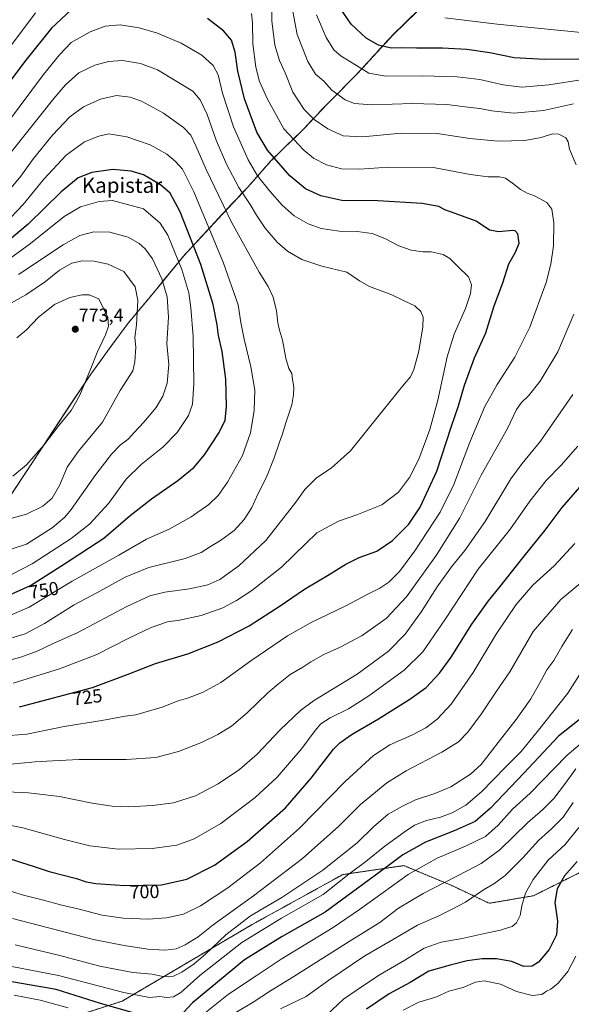
# Model space of a CAD drawing. Units: metres. Extents: x 596889 to 600322, y 4752249 to 4754612.
# Drawn here: x 599200 to 599492, y 4753821 to 4754343 of the extents above; entities that cross this region are included whole.
import ezdxf
from ezdxf.enums import TextEntityAlignment as Align

# ---------------------------------------------------------------- set-up
doc = ezdxf.new("R2010")
doc.units = ezdxf.units.M
doc.header["$MEASUREMENT"] = 0
doc.linetypes.add('TRAZOS', pattern=[0.75, 0.5, -0.25])
for name, color, linetype, lineweight in [('Arbolado forestal', 92, 'TRAZOS', 0), ('Arbolado forestal CxS', 92, 'Continuous', 0), ('Carátula', 7, 'Continuous', 5), ('Comarca', 2, 'Continuous', 13), ('Comarca CxS', 133, 'Continuous', 0), ('Curva de nivel maestra', 36, 'Continuous', 30), ('Curva de nivel normal', 36, 'Continuous', 0), ('Entidad de ámbito territorial', 19, 'Continuous', 0), ('Entidad de ámbito territorial CxS', 92, 'Continuous', 0), ('Municipio', 9, 'Continuous', 13), ('Municipio CxS', 142, 'Continuous', 0), ('Punto de cota en terreno', 7, 'Continuous', 0), ('Rótulo de curva de nivel directora', 19, 'Continuous', 0), ('Rótulo de punto de cota en terreno', 19, 'Continuous', 0), ('Texto cartográfico', 19, 'Continuous', 0)]:
    doc.layers.add(name, color=color, linetype=linetype, lineweight=lineweight)
doc.styles.add('Arial', font='txt', dxfattribs={"height": 0.2})

# ---------------------------------------------------------------- blocks, each defined once
blk = doc.blocks.new('*U150')
at = {"layer": 'Arbolado forestal CxS', "color": 92, "linetype": 'Continuous', "lineweight": 0}
blk.add_polyline3d([(599409.8, 4754347.05, 694.17), (599397.4, 4754335.05, 697.83), (599378.65, 4754314.56, 705.55), (599362.63, 4754298.44, 711.77), (599349.62, 4754284.65, 717.74), (599332.84, 4754268.38, 725.45), (599320.59, 4754254.48, 732.86), (599307.08, 4754240.17, 740.65), (599286.45, 4754217.88, 753.04), (599271.48, 4754199.48, 761.91), (599257, 4754182.24, 766.52), (599248.41, 4754170.54, 768.73), (599237.2, 4754155.13, 769.64), (599223.41, 4754134.59, 770.19), (599206.14, 4754108.15, 769.72), (599188.6, 4754081.96, 765.78)], dxfattribs=at)
blk = doc.blocks.new('*U151')
at = {"layer": 'Arbolado forestal CxS', "color": 92, "linetype": 'Continuous', "lineweight": 0}
for points in [[(599500.36, 4753893.1, 646.66), (599471.88, 4753878.88, 653.05), (599448.41, 4753874.86, 657.68), (599428.65, 4753884.23, 663.66), (599403.16, 4753894.82, 671.71), (599370.81, 4753890.09, 680.73), (599322.73, 4753863.62, 682.4), (599253.8, 4753823, 677.09), (599205.01, 4753807.33, 659.51)], [(599188.6, 4754081.96, 765.78), (599206.14, 4754108.15, 769.72), (599223.41, 4754134.59, 770.19), (599237.2, 4754155.13, 769.64), (599248.41, 4754170.54, 768.73), (599257, 4754182.24, 766.52), (599271.48, 4754199.48, 761.91), (599286.45, 4754217.88, 753.04), (599307.08, 4754240.17, 740.65), (599320.59, 4754254.48, 732.86), (599332.84, 4754268.38, 725.45), (599349.62, 4754284.65, 717.74), (599362.63, 4754298.44, 711.77), (599378.65, 4754314.56, 705.55), (599397.4, 4754335.05, 697.83), (599409.8, 4754347.05, 694.17)]]:
    blk.add_polyline3d(points, dxfattribs=at)
blk = doc.blocks.new('*U224')
at = {"layer": 'Curva de nivel normal', "color": 36, "linetype": 'Continuous', "lineweight": 0}
blk.add_polyline3d([(599494.4, 4753846.83, 645), (599490.08, 4753838.69, 645), (599484.99, 4753832.53, 645), (599481.07, 4753829.45, 645), (599478.74, 4753828.24, 645), (599476.25, 4753826.52, 645), (599471.12, 4753826.01, 645), (599462.92, 4753828.16, 645), (599454.38, 4753831.96, 645), (599445.8, 4753833.84, 645), (599441.07, 4753832.99, 645), (599434.58, 4753830.25, 645), (599427.07, 4753828.34, 645), (599420.07, 4753825.15, 645), (599411.07, 4753822.44, 645), (599402.74, 4753818.32, 645)], dxfattribs=at)
blk = doc.blocks.new('5PATER')
at = {"layer": 'Carátula', "linetype": 'Continuous', "lineweight": 5}
h = blk.add_hatch(color=250, dxfattribs=at)
edge = h.paths.add_edge_path()
edge.add_ellipse((0, 0.01), major_axis=(-1.33, -1.34), ratio=0.999422, start_angle=0, end_angle=360)

msp = doc.modelspace()

# ---------------------------------------------------------------- linework, layer by layer
at = {"layer": 'Arbolado forestal', "color": 92, "linetype": 'TRAZOS', "lineweight": 0}
for points in [[(599409.8, 4754347.05, 694.17), (599397.4, 4754335.05, 697.83), (599378.65, 4754314.56, 705.55), (599362.63, 4754298.44, 711.77), (599349.62, 4754284.65, 717.74), (599332.84, 4754268.38, 725.45), (599320.59, 4754254.48, 732.86), (599307.08, 4754240.17, 740.65), (599286.45, 4754217.88, 753.04), (599271.48, 4754199.48, 761.91), (599257, 4754182.24, 766.52), (599248.41, 4754170.54, 768.73), (599237.2, 4754155.13, 769.64), (599223.41, 4754134.59, 770.19), (599206.13, 4754108.15, 769.72), (599188.6, 4754081.96, 765.78)], [(599814.28, 4754303, 634.7), (599811.81, 4754298.97, 634.86), (599804.2, 4754286.56, 635), (599771.34, 4754264.03, 638.71), (599708.37, 4754190.41, 646.48), (599697.21, 4754154.72, 643.87), (599676.23, 4754131.32, 646.05), (599671.38, 4754125.9, 647.13), (599655.02, 4754105.42, 646.83), (599644.4, 4754081.18, 641.85), (599619.54, 4754007.88, 637.07), (599545.81, 4753930.99, 641.91), (599500.36, 4753893.1, 646.66), (599471.88, 4753878.88, 653.05), (599448.41, 4753874.86, 657.68), (599428.65, 4753884.23, 663.66), (599403.16, 4753894.82, 671.71), (599370.8, 4753890.09, 680.73), (599322.73, 4753863.62, 682.4), (599253.8, 4753823, 677.09), (599205.01, 4753807.33, 659.51)]]:
    msp.add_polyline3d(points, dxfattribs=at)
at = {"layer": 'Arbolado forestal CxS', "color": 92, "linetype": 'Continuous', "lineweight": 0}
msp.add_polyline3d([(599205.01, 4753807.33, 659.51), (599253.8, 4753823, 677.09), (599322.73, 4753863.62, 682.4), (599370.81, 4753890.09, 680.73), (599403.16, 4753894.82, 671.71), (599428.65, 4753884.23, 663.66), (599448.41, 4753874.86, 657.68), (599471.88, 4753878.88, 653.05), (599500.36, 4753893.1, 646.66)], dxfattribs=at)
at = {"layer": 'Comarca', "color": 2, "linetype": 'Continuous', "lineweight": 13}
msp.add_polyline3d([(599409.82, 4754347.08, 694.17), (599397.42, 4754335.07, 697.82), (599378.67, 4754314.59, 705.54), (599362.65, 4754298.47, 711.76), (599349.64, 4754284.67, 717.72), (599332.86, 4754268.41, 725.44), (599320.61, 4754254.5, 732.85), (599307.11, 4754240.2, 740.64), (599286.47, 4754217.91, 753.02), (599275.46, 4754204.38, 759.77), (599271.5, 4754199.51, 761.9), (599257.02, 4754182.27, 766.51), (599248.43, 4754170.57, 768.73), (599237.22, 4754155.16, 769.63), (599235.29, 4754152.28, 769.84), (599223.42, 4754134.62, 770.19), (599206.16, 4754108.18, 769.72), (599188.63, 4754081.99, 765.78), (599174.54, 4754064.25, 760.2), (599174.35, 4754063.98, 760.11), (599162.85, 4754047.43, 753.24)], dxfattribs=at)
msp.add_polyline3d([(599409.82, 4754347.08, 694.17), (599397.42, 4754335.07, 697.82), (599378.67, 4754314.59, 705.54), (599362.65, 4754298.47, 711.76), (599349.64, 4754284.67, 717.72), (599332.86, 4754268.41, 725.44), (599320.61, 4754254.5, 732.85), (599307.11, 4754240.2, 740.64), (599286.47, 4754217.91, 753.02), (599275.46, 4754204.38, 759.77), (599271.5, 4754199.51, 761.9), (599257.02, 4754182.27, 766.51), (599248.43, 4754170.57, 768.73), (599237.22, 4754155.16, 769.63), (599235.29, 4754152.28, 769.84), (599223.42, 4754134.62, 770.19), (599206.16, 4754108.18, 769.72), (599188.63, 4754081.99, 765.78), (599174.54, 4754064.25, 760.2), (599174.35, 4754063.98, 760.11), (599162.85, 4754047.43, 753.24)], dxfattribs=at)
at = {"layer": 'Comarca CxS', "color": 133, "linetype": 'Continuous', "lineweight": 0}
for points in [[(599188.63, 4754081.99, 765.78), (599206.16, 4754108.18, 769.72), (599223.42, 4754134.62, 770.19), (599235.29, 4754152.28, 769.84), (599237.22, 4754155.16, 769.63), (599248.43, 4754170.57, 768.73), (599257.02, 4754182.27, 766.51), (599271.5, 4754199.51, 761.9), (599275.46, 4754204.38, 759.77), (599286.47, 4754217.91, 753.02), (599307.11, 4754240.2, 740.64), (599320.61, 4754254.5, 732.85), (599332.86, 4754268.41, 725.44), (599349.64, 4754284.67, 717.72), (599362.65, 4754298.47, 711.76), (599378.67, 4754314.59, 705.54), (599397.42, 4754335.07, 697.82), (599409.82, 4754347.08, 694.17)], [(599409.82, 4754347.08, 694.17), (599397.42, 4754335.07, 697.82), (599378.67, 4754314.59, 705.54), (599362.65, 4754298.47, 711.76), (599349.64, 4754284.67, 717.72), (599332.86, 4754268.41, 725.44), (599320.61, 4754254.5, 732.85), (599307.11, 4754240.2, 740.64), (599286.47, 4754217.91, 753.02), (599275.46, 4754204.38, 759.77), (599271.5, 4754199.51, 761.9), (599257.02, 4754182.27, 766.51), (599248.43, 4754170.57, 768.73), (599237.22, 4754155.16, 769.63), (599235.29, 4754152.28, 769.84), (599223.42, 4754134.62, 770.19), (599206.16, 4754108.18, 769.72), (599188.63, 4754081.99, 765.78)], [(599188.63, 4754081.99, 765.78), (599206.16, 4754108.18, 769.72), (599223.42, 4754134.62, 770.19), (599235.29, 4754152.28, 769.84), (599237.22, 4754155.16, 769.63), (599248.43, 4754170.57, 768.73), (599257.02, 4754182.26, 766.51), (599271.5, 4754199.51, 761.9), (599275.46, 4754204.38, 759.77), (599286.47, 4754217.91, 753.02), (599307.11, 4754240.2, 740.64), (599320.61, 4754254.5, 732.85), (599332.86, 4754268.41, 725.44), (599349.64, 4754284.67, 717.72), (599362.65, 4754298.47, 711.76), (599378.67, 4754314.59, 705.54), (599397.42, 4754335.07, 697.82), (599409.82, 4754347.08, 694.17)], [(599409.82, 4754347.08, 694.17), (599397.42, 4754335.07, 697.82), (599378.67, 4754314.59, 705.54), (599362.65, 4754298.47, 711.76), (599349.64, 4754284.67, 717.72), (599332.86, 4754268.41, 725.44), (599320.61, 4754254.5, 732.85), (599307.11, 4754240.2, 740.64), (599286.47, 4754217.91, 753.02), (599275.46, 4754204.38, 759.77), (599271.5, 4754199.51, 761.9), (599257.02, 4754182.26, 766.51), (599248.43, 4754170.57, 768.73), (599237.22, 4754155.16, 769.63), (599235.29, 4754152.28, 769.84), (599223.42, 4754134.62, 770.19), (599206.16, 4754108.18, 769.72), (599188.63, 4754081.99, 765.78)]]:
    msp.add_polyline3d(points, dxfattribs=at)
at = {"layer": 'Curva de nivel maestra', "color": 36, "linetype": 'Continuous', "lineweight": 30}
for points in [[(599514.07, 4754322.17, 700), (599477.74, 4754321.91, 700), (599461.64, 4754322.8, 700), (599448.66, 4754325.5, 700), (599436.57, 4754327.21, 700), (599423.7, 4754327.88, 700), (599409.84, 4754327.87, 700), (599402.51, 4754328.07, 700), (599396.5, 4754327.96, 700), (599389.71, 4754329.42, 700), (599383.21, 4754333.21, 700), (599375.15, 4754340.68, 700), (599369.38, 4754349.08, 700)], [(599226.74, 4754348.22, 725), (599216.38, 4754338.58, 725), (599202.72, 4754321.63, 725), (599182.28, 4754294.44, 725)], [(599199.43, 4753979, 725), (599238.16, 4753989.17, 725), (599257.07, 4753996.26, 725), (599271.46, 4754001.82, 725), (599288.61, 4754006.99, 725), (599304.79, 4754013.36, 725), (599321.07, 4754021.91, 725), (599337.58, 4754032.37, 725), (599350.43, 4754041.36, 725), (599363.58, 4754049.04, 725), (599372.41, 4754054.58, 725), (599379.49, 4754057.97, 725), (599388.74, 4754061.34, 725), (599397.16, 4754067.1, 725), (599405.74, 4754075.72, 725), (599411.76, 4754084.72, 725), (599420.56, 4754103.76, 725), (599428.29, 4754127.02, 725), (599432.14, 4754138.45, 725), (599435.29, 4754149.41, 725), (599440.64, 4754163.79, 725), (599446.53, 4754177.03, 725), (599451.02, 4754191.38, 725), (599455.66, 4754203.66, 725), (599458.82, 4754213.61, 725), (599462.36, 4754219.79, 725), (599464.23, 4754224.56, 725), (599463.59, 4754229.62, 725), (599462.21, 4754231.15, 725), (599460.75, 4754231.29, 725), (599453.51, 4754230.55, 725), (599448.47, 4754231.5, 725), (599441.57, 4754236.32, 725), (599430.42, 4754240.32, 725), (599424.9, 4754242.32, 725), (599421.74, 4754243.94, 725), (599412.82, 4754245.53, 725), (599389.39, 4754246.93, 725), (599370.28, 4754247.16, 725), (599359.08, 4754249.62, 725), (599350.99, 4754253.38, 725), (599342.73, 4754260.2, 725), (599330.89, 4754273.91, 725), (599325.19, 4754283.41, 725), (599318.63, 4754301.11, 725), (599315.07, 4754315.77, 725), (599313.76, 4754325.77, 725), (599311.79, 4754332.1, 725), (599307.59, 4754337.02, 725), (599299.06, 4754343.56, 725)], [(599192.98, 4754037.79, 750), (599205.31, 4754043.19, 750), (599223.32, 4754054.68, 750), (599244.05, 4754068.24, 750), (599258.16, 4754080.29, 750), (599269.39, 4754089.1, 750), (599283.32, 4754098.86, 750), (599292.01, 4754105.88, 750), (599297.48, 4754112.4, 750), (599305.31, 4754124.36, 750), (599308.4, 4754130.75, 750), (599309.22, 4754138.11, 750), (599308.75, 4754152.46, 750), (599306.82, 4754167.14, 750), (599304.86, 4754175.62, 750), (599304.11, 4754181.39, 750), (599302.02, 4754192.11, 750), (599295.52, 4754213.22, 750), (599284.56, 4754241.26, 750), (599279.2, 4754251.03, 750), (599274.16, 4754255.5, 750), (599265.12, 4754260.82, 750), (599258.6, 4754262.79, 750), (599248.82, 4754263.63, 750), (599237.69, 4754262.02, 750), (599230.59, 4754259.13, 750), (599221.49, 4754251.72, 750), (599203.93, 4754234.68, 750), (599188.47, 4754221.71, 750)], [(599191.21, 4753899.52, 700), (599200.54, 4753896.41, 700), (599206.74, 4753894.52, 700), (599215.07, 4753891.74, 700), (599229.7, 4753888.08, 700), (599234.74, 4753886.29, 700), (599239.89, 4753885.26, 700), (599255.3, 4753884.32, 700), (599274.75, 4753884.71, 700), (599288.03, 4753887.7, 700), (599302.81, 4753895.09, 700), (599320.03, 4753907.65, 700), (599340.43, 4753925.41, 700), (599354.09, 4753941.14, 700), (599365.92, 4753956.54, 700), (599369.2, 4753959.88, 700), (599375.74, 4753964.5, 700), (599389.74, 4753972.58, 700), (599406.36, 4753982.99, 700), (599414.9, 4753989.27, 700), (599421.99, 4753996.75, 700), (599428.15, 4754005.27, 700), (599439.27, 4754022.77, 700), (599447.95, 4754035.11, 700), (599454.29, 4754042.77, 700), (599466.18, 4754057.87, 700), (599478.02, 4754072.53, 700), (599487.07, 4754084.54, 700), (599497.74, 4754096.78, 700)], [(599496.07, 4753972.02, 675), (599485.07, 4753963.46, 675), (599466.71, 4753943.71, 675), (599449.15, 4753925.26, 675), (599440.87, 4753918.24, 675), (599429.79, 4753913.17, 675), (599414.62, 4753907.3, 675), (599402.54, 4753900.6, 675), (599393.49, 4753893.71, 675), (599361.39, 4753870.11, 675), (599338.69, 4753857.19, 675), (599318.74, 4753844.98, 675), (599291.14, 4753822.15, 675), (599286.31, 4753817.08, 675)], [(599495.09, 4753897, 650), (599488.35, 4753889.44, 650), (599484.38, 4753882.6, 650), (599483.24, 4753875.33, 650), (599484.66, 4753865.41, 650), (599484.05, 4753858.11, 650), (599480.17, 4753850.44, 650), (599474.52, 4753843.6, 650), (599471.25, 4753841.46, 650), (599466.69, 4753841.4, 650), (599460.31, 4753844.02, 650), (599452.22, 4753845.45, 650), (599444.61, 4753845.47, 650), (599436.67, 4753844.42, 650), (599427.64, 4753842.06, 650), (599416.42, 4753838.82, 650), (599406.48, 4753832.96, 650), (599395.44, 4753826.84, 650), (599383.31, 4753818.81, 650)], [(599262.81, 4753816, 675), (599242.43, 4753821.68, 675), (599218.76, 4753829.14, 675), (599195.33, 4753833.3, 675)]]:
    msp.add_polyline3d(points, dxfattribs=at)
at = {"layer": 'Curva de nivel normal', "color": 36, "linetype": 'Continuous', "lineweight": 0}
for points in [[(599494.46, 4754266.11, 715), (599490.92, 4754274.34, 715), (599490.26, 4754278.32, 715), (599489.03, 4754280.47, 715), (599485.35, 4754282.3, 715), (599481.97, 4754282.44, 715), (599475.88, 4754280.57, 715), (599467.28, 4754278.99, 715), (599453.07, 4754278.68, 715), (599438.07, 4754279.99, 715), (599420.74, 4754282.7, 715), (599401.7, 4754282.94, 715), (599381.3, 4754280.85, 715), (599371, 4754281.42, 715), (599362.87, 4754285.09, 715), (599355.61, 4754290.16, 715), (599350.29, 4754295.43, 715), (599344.35, 4754304.66, 715), (599340.25, 4754314.77, 715), (599337.29, 4754321.32, 715), (599334.74, 4754329.42, 715), (599333.21, 4754342.41, 715), (599333.08, 4754354.46, 715)], [(599207.91, 4754346.69, 720), (599187.82, 4754319.97, 720), (599172.29, 4754297.99, 720), (599164.07, 4754287.71, 720), (599155.4, 4754279.19, 720), (599147.91, 4754273.7, 720), (599139.37, 4754267.18, 720), (599130.32, 4754262.63, 720), (599104.74, 4754255.44, 720)], [(599189.75, 4753963.34, 720), (599203.22, 4753964.48, 720), (599223.01, 4753968.5, 720), (599243.14, 4753971.78, 720), (599255.41, 4753973.96, 720), (599261.07, 4753974.74, 720), (599275.07, 4753978.69, 720), (599283.49, 4753982.06, 720), (599288.39, 4753983.5, 720), (599296.41, 4753986.52, 720), (599306.05, 4753991.82, 720), (599321.98, 4754003.29, 720), (599341.46, 4754016.48, 720), (599353.94, 4754023.58, 720), (599372.48, 4754032.43, 720), (599384.07, 4754038.6, 720), (599390.43, 4754041.81, 720), (599395.15, 4754044.98, 720), (599400.81, 4754050.68, 720), (599408.94, 4754061.52, 720), (599422.46, 4754082.1, 720), (599429.67, 4754096.81, 720), (599438.12, 4754119.24, 720), (599446.13, 4754138.06, 720), (599452.59, 4754149.78, 720), (599461.94, 4754164.24, 720), (599469.98, 4754180.11, 720), (599478.64, 4754203.67, 720), (599481.05, 4754213.4, 720), (599482.48, 4754223.12, 720), (599482.62, 4754235.3, 720), (599481.56, 4754242.59, 720), (599478.89, 4754246.13, 720), (599472.46, 4754249.74, 720), (599468.59, 4754251.16, 720), (599464.95, 4754253.09, 720), (599460.79, 4754256.4, 720), (599457.07, 4754258.95, 720), (599453.93, 4754259.78, 720), (599447.81, 4754259.76, 720), (599438.33, 4754261.03, 720), (599418.89, 4754264.68, 720), (599394.95, 4754264.85, 720), (599379.61, 4754263.72, 720), (599370.12, 4754263.98, 720), (599362.17, 4754266.06, 720), (599355.17, 4754269.63, 720), (599350.06, 4754273.94, 720), (599339.53, 4754285.23, 720), (599330.83, 4754300.9, 720), (599326.71, 4754310.25, 720), (599324.76, 4754317.84, 720), (599323.12, 4754330.15, 720), (599322.86, 4754341.28, 720), (599322.32, 4754346.24, 720)], [(599493.04, 4754298.38, 710), (599477.22, 4754294.88, 710), (599461.41, 4754293.46, 710), (599449.74, 4754294.67, 710), (599443.34, 4754295.96, 710), (599438.47, 4754296.47, 710), (599426.02, 4754298.05, 710), (599407.78, 4754298.65, 710), (599386.17, 4754297.88, 710), (599377.07, 4754298.5, 710), (599371.97, 4754300.58, 710), (599365.04, 4754305.64, 710), (599360.68, 4754310.38, 710), (599356.38, 4754314.08, 710), (599352.26, 4754320.8, 710), (599346.63, 4754335.14, 710), (599344.24, 4754347.28, 710)], [(599498.27, 4754311.32, 705), (599480.04, 4754308.52, 705), (599465.74, 4754307.32, 705), (599455.74, 4754308.43, 705), (599443.46, 4754311.28, 705), (599431.48, 4754312.73, 705), (599413.16, 4754313.22, 705), (599393.56, 4754313.03, 705), (599384.65, 4754314.7, 705), (599378.07, 4754318.74, 705), (599369.97, 4754323.72, 705), (599366.1, 4754327.03, 705), (599362.03, 4754333.53, 705), (599356.86, 4754345.5, 705)], [(599504.31, 4754335.45, 695), (599481.03, 4754337.77, 695), (599452.68, 4754340.65, 695), (599424.89, 4754343.97, 695)], [(599196.04, 4753991.43, 730), (599220.66, 4753999.01, 730), (599240.38, 4754006.59, 730), (599257.32, 4754015.35, 730), (599269.29, 4754020.99, 730), (599277.9, 4754023.94, 730), (599284.15, 4754024.9, 730), (599295.76, 4754027.36, 730), (599307.28, 4754031.44, 730), (599314.45, 4754035.24, 730), (599322.57, 4754040.59, 730), (599338.25, 4754052.9, 730), (599351.16, 4754065.51, 730), (599357.11, 4754071.21, 730), (599368.53, 4754077.35, 730), (599378.26, 4754080.63, 730), (599391.4, 4754085.92, 730), (599400.32, 4754092.66, 730), (599406.22, 4754100.42, 730), (599411.14, 4754110.15, 730), (599416.85, 4754125.87, 730), (599421.1, 4754141.47, 730), (599426.05, 4754164.42, 730), (599429.83, 4754176.41, 730), (599435.76, 4754189.98, 730), (599438.47, 4754197.99, 730), (599438.98, 4754202.44, 730), (599437.48, 4754206.77, 730), (599431.68, 4754212.21, 730), (599427.56, 4754216.55, 730), (599423.94, 4754218.64, 730), (599417.64, 4754220.01, 730), (599413.25, 4754220, 730), (599406.95, 4754220.86, 730), (599400.41, 4754223.12, 730), (599393.07, 4754226.98, 730), (599386.41, 4754229.65, 730), (599378.45, 4754230.79, 730), (599368.9, 4754231.03, 730), (599359.33, 4754232.35, 730), (599352.38, 4754234.77, 730), (599345.06, 4754239.05, 730), (599338.57, 4754244.68, 730), (599332.03, 4754252.06, 730), (599325.62, 4754260.2, 730), (599320.54, 4754268.77, 730), (599312.91, 4754286.16, 730), (599306.99, 4754304.03, 730), (599304.64, 4754313.69, 730), (599302.11, 4754318.76, 730), (599296.03, 4754324.18, 730), (599285.07, 4754330.55, 730), (599272.57, 4754335.82, 730), (599262.89, 4754338.59, 730), (599252.74, 4754340.2, 730), (599244.74, 4754339.57, 730), (599236.87, 4754336.5, 730), (599226.85, 4754330.94, 730), (599220.56, 4754324.44, 730)], [(599220.56, 4754324.44, 730), (599212.12, 4754313.86, 730), (599193.5, 4754289.09, 730)], [(599188.74, 4754002.24, 735), (599200.07, 4754005.18, 735), (599208.74, 4754008.45, 735), (599216.96, 4754012.29, 735), (599230.27, 4754018.34, 735), (599256.29, 4754032.06, 735), (599268.41, 4754037.8, 735), (599276.41, 4754039.76, 735), (599289.6, 4754041.44, 735), (599299.17, 4754043.56, 735), (599305.6, 4754046.46, 735), (599315.69, 4754053.6, 735), (599329.97, 4754067.1, 735), (599345.88, 4754087.44, 735), (599350.7, 4754094.11, 735), (599356.89, 4754100.22, 735), (599364.7, 4754105.34, 735), (599374.91, 4754114.64, 735), (599392.1, 4754136.11, 735), (599403.25, 4754149.9, 735), (599406.65, 4754153.74, 735), (599408.47, 4754157.62, 735), (599411.15, 4754167.44, 735), (599413.18, 4754180.26, 735), (599413.43, 4754185.39, 735), (599412.18, 4754188.42, 735), (599409, 4754191.35, 735), (599403.24, 4754194.06, 735), (599396.74, 4754197.29, 735), (599384.97, 4754201.55, 735), (599379.67, 4754204.55, 735), (599372.96, 4754209.25, 735), (599359.69, 4754212.48, 735), (599349.09, 4754215.9, 735), (599341.48, 4754220.37, 735), (599336.02, 4754225.05, 735), (599329.67, 4754232.59, 735), (599325.1, 4754239.39, 735), (599321.73, 4754245.16, 735), (599315.75, 4754254.16, 735), (599309.21, 4754266.41, 735), (599303.74, 4754279.1, 735), (599298.86, 4754292.72, 735), (599295.18, 4754300.55, 735), (599291.22, 4754305.09, 735), (599272.65, 4754316.35, 735), (599263.56, 4754319.82, 735), (599253.93, 4754321.41, 735), (599246.54, 4754320.9, 735), (599239.28, 4754318.89, 735), (599230.85, 4754314.75, 735), (599223.81, 4754308.54, 735), (599217.54, 4754301.23, 735), (599189.4, 4754265.77, 735)], [(599192.44, 4754014.63, 740), (599202.42, 4754017.64, 740), (599212.66, 4754023.13, 740), (599228.43, 4754032.95, 740), (599240.4, 4754039.36, 740), (599255.4, 4754047.72, 740), (599267.88, 4754052.84, 740), (599287.26, 4754057.5, 740), (599295.78, 4754060.64, 740), (599300.69, 4754063.85, 740), (599306, 4754067.04, 740), (599313.18, 4754072.36, 740), (599318.58, 4754078.12, 740), (599322.51, 4754084.47, 740), (599325.78, 4754091.53, 740), (599330.28, 4754100.64, 740), (599334.48, 4754110.83, 740), (599337.25, 4754119.2, 740), (599338.73, 4754123.11, 740), (599340.51, 4754129.42, 740), (599343.8, 4754138.97, 740), (599344.57, 4754144.19, 740), (599344.85, 4754148.38, 740), (599344.08, 4754152.33, 740), (599343.7, 4754155.56, 740), (599342.23, 4754158.26, 740), (599340.62, 4754163.65, 740), (599338.84, 4754173.2, 740), (599337.15, 4754178.52, 740), (599336.32, 4754182.46, 740), (599335.72, 4754188.69, 740), (599333.82, 4754195.92, 740), (599331.14, 4754201.68, 740), (599326.45, 4754209.25, 740), (599311.85, 4754235.73, 740), (599298.38, 4754263.63, 740), (599292.93, 4754276.23, 740), (599290.21, 4754281.77, 740), (599286.28, 4754285.95, 740), (599275.68, 4754293.38, 740), (599264.05, 4754299.75, 740), (599258.02, 4754301.97, 740), (599250.91, 4754302.9, 740), (599242.41, 4754300.9, 740), (599233.41, 4754296.85, 740), (599226.16, 4754291.57, 740), (599216.95, 4754281.79, 740), (599206.87, 4754269.44, 740), (599200.04, 4754260.11, 740), (599192.42, 4754250.77, 740)], [(599193.04, 4754026.74, 745), (599204.49, 4754031.75, 745), (599227.26, 4754045.55, 745), (599252.07, 4754059.3, 745), (599266.74, 4754067.78, 745), (599278.74, 4754073.11, 745), (599290.41, 4754079.53, 745), (599299.74, 4754086.22, 745), (599304.74, 4754090.9, 745), (599309.74, 4754097.91, 745), (599317.63, 4754112.16, 745), (599321.86, 4754124.15, 745), (599323.84, 4754136, 745), (599324.11, 4754146.72, 745), (599322.01, 4754159.08, 745), (599318.43, 4754173.8, 745), (599316.82, 4754182.55, 745), (599315.26, 4754191.96, 745), (599307.3, 4754214.51, 745), (599291.78, 4754251.85, 745), (599285.85, 4754263.73, 745), (599282.16, 4754267.86, 745), (599277.45, 4754271.77, 745), (599268.65, 4754276.69, 745), (599256.25, 4754280.89, 745), (599246.74, 4754282.44, 745), (599241.47, 4754281.25, 745), (599233.89, 4754278.19, 745), (599224.1, 4754271.17, 745), (599212.39, 4754258.46, 745), (599201.42, 4754245.11, 745), (599191.56, 4754234.77, 745)], [(599195.54, 4754049.2, 755), (599206.11, 4754054.66, 755), (599226.76, 4754068.06, 755), (599236.51, 4754075.72, 755), (599246.52, 4754086.68, 755), (599256.02, 4754099.54, 755), (599263.87, 4754107.37, 755), (599275.36, 4754116.5, 755), (599282.94, 4754124.24, 755), (599288.96, 4754133.35, 755), (599291.12, 4754139.29, 755), (599291.85, 4754150.04, 755), (599291.51, 4754175.18, 755), (599290.17, 4754190.36, 755), (599289.22, 4754198.29, 755), (599285.44, 4754210.6, 755), (599278.04, 4754228.84, 755), (599273.93, 4754235.22, 755), (599265.13, 4754242.83, 755), (599248.76, 4754247.24, 755), (599241.6, 4754246.58, 755), (599231.76, 4754243.81, 755), (599223.06, 4754238.68, 755), (599205.18, 4754224.44, 755), (599177.5, 4754204.21, 755)], [(599194.98, 4754062.42, 760), (599203.05, 4754065.16, 760), (599216.8, 4754073.76, 760), (599223.42, 4754079.38, 760), (599226.78, 4754083.48, 760), (599239.92, 4754101.98, 760), (599248.19, 4754112.86, 760), (599252.82, 4754117.6, 760), (599256.96, 4754120.68, 760), (599260.33, 4754124.51, 760), (599265.28, 4754129.68, 760), (599271.87, 4754137.55, 760), (599275.45, 4754143.46, 760), (599277.73, 4754150.34, 760), (599278.63, 4754160.3, 760), (599277.54, 4754171.44, 760), (599278.46, 4754185.44, 760), (599277.75, 4754196.21, 760), (599274.84, 4754205.65, 760), (599269.85, 4754216.22, 760), (599266, 4754221.51, 760), (599262.77, 4754224.47, 760), (599256.93, 4754227.69, 760), (599247.27, 4754230.49, 760), (599238.78, 4754230.51, 760), (599231.47, 4754228.68, 760), (599222.51, 4754223.73, 760), (599198.92, 4754207.92, 760)], [(599194.73, 4754078.8, 765), (599203.08, 4754081.09, 765), (599211.74, 4754085.28, 765), (599216.74, 4754089.5, 765), (599220.74, 4754096.64, 765), (599224.74, 4754105.95, 765), (599230.74, 4754114.37, 765), (599243.41, 4754129.8, 765), (599252.76, 4754146.48, 765), (599259.44, 4754156.98, 765), (599260.63, 4754161.77, 765), (599260.99, 4754169.44, 765), (599260.5, 4754174.58, 765), (599261.5, 4754181.32, 765), (599262.19, 4754194.23, 765), (599260.76, 4754201.46, 765), (599254.74, 4754209.53, 765), (599246.41, 4754213.48, 765), (599239.07, 4754214.97, 765), (599232.85, 4754215.27, 765), (599227.19, 4754213.97, 765), (599220.68, 4754210.2, 765), (599213.24, 4754204.3, 765), (599202.7, 4754197.23, 765), (599188.95, 4754189.7, 765)], [(599195.81, 4754101.08, 770), (599203.17, 4754107.1, 770), (599212.36, 4754117.62, 770), (599220.32, 4754128, 770), (599226.72, 4754136.02, 770), (599231.42, 4754144.09, 770), (599237.3, 4754158.2, 770), (599240.54, 4754166.65, 770), (599244.91, 4754175.96, 770), (599246.51, 4754180.61, 770), (599246.23, 4754185.28, 770), (599241.47, 4754195.17, 770), (599236.29, 4754197.16, 770), (599232.64, 4754197.19, 770), (599226.11, 4754195.77, 770), (599217.89, 4754192.02, 770), (599209.41, 4754185.38, 770), (599203.09, 4754178.62, 770), (599198.06, 4754174.36, 770)], [(599194.81, 4753948.63, 715), (599207.69, 4753949.76, 715), (599217.04, 4753950.34, 715), (599231.01, 4753951.05, 715), (599255.94, 4753950.98, 715), (599271.66, 4753952.03, 715), (599283.64, 4753955.33, 715), (599295.83, 4753960.11, 715), (599304.55, 4753964.22, 715), (599311.7, 4753968.72, 715), (599320.05, 4753975.76, 715), (599331, 4753986.37, 715), (599336.62, 4753991.09, 715), (599342.91, 4753996.06, 715), (599349.58, 4753999.91, 715), (599353.81, 4754002.81, 715), (599360.77, 4754006.69, 715), (599369.41, 4754010.47, 715), (599381.07, 4754016.77, 715), (599393.74, 4754025.73, 715), (599404.53, 4754037.26, 715), (599420.31, 4754059.08, 715), (599432.8, 4754079.06, 715), (599444.12, 4754101.59, 715), (599458.01, 4754126.48, 715), (599462.84, 4754136.46, 715), (599465.53, 4754140.26, 715), (599469.19, 4754143.67, 715), (599475.41, 4754151.5, 715), (599484.72, 4754167.06, 715), (599493.3, 4754186.94, 715)], [(599188.61, 4753934.06, 710), (599204.11, 4753933.37, 710), (599220.68, 4753931.38, 710), (599237.96, 4753927.95, 710), (599248.47, 4753926.32, 710), (599257.33, 4753926.02, 710), (599269.97, 4753926.66, 710), (599281.07, 4753928.03, 710), (599292.74, 4753931.75, 710), (599304.74, 4753938.07, 710), (599316.07, 4753945.68, 710), (599325.4, 4753953.88, 710), (599337.51, 4753966.82, 710), (599348.45, 4753977.02, 710), (599355.17, 4753982.11, 710), (599378.46, 4753996.27, 710), (599395.09, 4754008.43, 710), (599403.89, 4754017.43, 710), (599412.53, 4754029.49, 710), (599420.74, 4754042.45, 710), (599428.4, 4754053.15, 710), (599435.45, 4754061.68, 710), (599446.27, 4754077.11, 710), (599459.88, 4754099.77, 710), (599465.93, 4754107.77, 710), (599475.61, 4754119.75, 710), (599492.77, 4754144.34, 710)], [(599183.28, 4753918.45, 705), (599201.14, 4753914.84, 705), (599223.24, 4753908.61, 705), (599236.67, 4753905.37, 705), (599251.91, 4753903.5, 705), (599269.68, 4753903.94, 705), (599282.85, 4753905.73, 705), (599291.93, 4753909, 705), (599306.07, 4753917.14, 705), (599324.41, 4753930.85, 705), (599336.08, 4753941.67, 705), (599349.11, 4753956.87, 705), (599356.08, 4753966.47, 705), (599359.07, 4753969.85, 705), (599364.07, 4753973.07, 705), (599373.88, 4753977.9, 705), (599384.59, 4753984.71, 705), (599403.23, 4753998.44, 705), (599413.14, 4754008.11, 705), (599424.85, 4754024.95, 705), (599442.63, 4754051.81, 705), (599459.64, 4754073.28, 705), (599469.91, 4754087.95, 705), (599478.5, 4754098.82, 705), (599486.5, 4754106.95, 705), (599495.39, 4754117.11, 705)], [(599192.07, 4753882.22, 695), (599200.84, 4753879.34, 695), (599211.41, 4753876.71, 695), (599221.84, 4753873.8, 695), (599230.4, 4753871.92, 695), (599243.26, 4753868.63, 695), (599254.34, 4753867.02, 695), (599267.56, 4753866.5, 695), (599277.37, 4753867.09, 695), (599286.36, 4753869.05, 695), (599295.42, 4753873.49, 695), (599309.89, 4753882.99, 695), (599327.2, 4753896.29, 695), (599347.92, 4753914.65, 695), (599372.1, 4753939.44, 695), (599387.06, 4753953.11, 695), (599395.76, 4753958.77, 695), (599407.34, 4753963.97, 695), (599414.74, 4753967.86, 695), (599420.81, 4753972.43, 695), (599428.23, 4753980.39, 695), (599439.9, 4753997.11, 695), (599452.08, 4754017.44, 695), (599462.68, 4754033.22, 695), (599471.49, 4754043.34, 695), (599482.74, 4754053.63, 695), (599493.74, 4754065.51, 695)], [(599195.65, 4753866.74, 690), (599238.62, 4753855.67, 690), (599254.88, 4753852.52, 690), (599267.5, 4753850.52, 690), (599276.41, 4753849.94, 690), (599282.38, 4753850.74, 690), (599287.31, 4753852.86, 690), (599294.05, 4753857.14, 690), (599302.07, 4753863.36, 690), (599323.41, 4753878.74, 690), (599349.41, 4753898.53, 690), (599368.72, 4753915.72, 690), (599380.23, 4753927.24, 690), (599394.08, 4753938.6, 690), (599404.29, 4753945.06, 690), (599423.22, 4753954.93, 690), (599432.19, 4753960.44, 690), (599437.06, 4753965.44, 690), (599444.19, 4753975.06, 690), (599452.33, 4753987.26, 690), (599459.28, 4753997.4, 690), (599471.68, 4754018.93, 690), (599486.33, 4754035.84, 690), (599498.07, 4754045.58, 690)], [(599197.19, 4753852.85, 685), (599220.07, 4753847.31, 685), (599242.07, 4753841.56, 685), (599259.41, 4753838.13, 685), (599269.74, 4753837.25, 685), (599274.74, 4753836.27, 685), (599278.41, 4753835.85, 685), (599281.07, 4753836.18, 685), (599285.41, 4753838.29, 685), (599292.07, 4753842.86, 685), (599298.07, 4753847.95, 685), (599308.84, 4753858.12, 685), (599321.94, 4753868.16, 685), (599338.39, 4753877.93, 685), (599360.12, 4753892.33, 685), (599378.41, 4753906.84, 685), (599387.07, 4753915.36, 685), (599394.76, 4753922.07, 685), (599402.36, 4753926.35, 685), (599409.24, 4753929.7, 685), (599419.61, 4753932.97, 685), (599428.02, 4753936.63, 685), (599438.52, 4753943.29, 685), (599444.15, 4753948.44, 685), (599453.06, 4753960.11, 685), (599462.71, 4753972.22, 685), (599470.5, 4753983.21, 685), (599476.16, 4753993.22, 685), (599478.92, 4753998.55, 685), (599482.64, 4754003.55, 685), (599486.86, 4754010.93, 685), (599492.46, 4754019.95, 685)], [(599195.28, 4753841.39, 680), (599220.07, 4753836.59, 680), (599254.74, 4753827.65, 680), (599268.32, 4753824.92, 680), (599273.72, 4753825.42, 680), (599277.33, 4753825.03, 680), (599281.12, 4753825.23, 680), (599285.01, 4753827.54, 680), (599295.04, 4753836.69, 680), (599317.3, 4753854.1, 680), (599338.25, 4753866.93, 680), (599360.45, 4753879.56, 680), (599374.05, 4753890.24, 680), (599382.98, 4753897.04, 680), (599393.05, 4753905.13, 680), (599403.3, 4753912.54, 680), (599408.72, 4753916.32, 680), (599415.24, 4753918.65, 680), (599422.65, 4753920.49, 680), (599428.82, 4753922.77, 680), (599435.98, 4753926.77, 680), (599444.56, 4753934.11, 680), (599456.89, 4753946.77, 680), (599465.33, 4753955.19, 680), (599474.49, 4753966.62, 680), (599490.07, 4753986.16, 680), (599503.41, 4754006.94, 680)], [(599509.21, 4753969.78, 670), (599489.74, 4753953.41, 670)], [(599489.74, 4753953.41, 670), (599482.67, 4753946.09, 670), (599470.05, 4753933.28, 670), (599460.74, 4753924.8, 670), (599453.16, 4753916.22, 670), (599446.41, 4753910.28, 670), (599435.84, 4753905.16, 670), (599420.74, 4753898.73, 670), (599405.35, 4753890.13, 670), (599392.17, 4753880.53, 670), (599379.68, 4753871.57, 670), (599365.74, 4753861.97, 670), (599338.07, 4753845.34, 670), (599324.85, 4753836.49, 670), (599310.17, 4753826.64, 670), (599297.85, 4753816.77, 670)], [(599494.37, 4753946.02, 665), (599488.36, 4753937.77, 665), (599482.68, 4753930.43, 665), (599476.77, 4753924.63, 665), (599468.74, 4753917.54, 665), (599453.99, 4753903.15, 665)], [(599492.91, 4753928.19, 660), (599487.57, 4753920.44, 660), (599481.59, 4753914.52, 660), (599474.57, 4753908.2, 660), (599466.25, 4753898.9, 660), (599456.79, 4753889.61, 660), (599450.92, 4753885.19, 660), (599445.41, 4753881.97, 660), (599435.74, 4753875.5, 660), (599428.68, 4753871.75, 660), (599421.63, 4753868.14, 660), (599410.44, 4753863.27, 660), (599395.85, 4753854.72, 660), (599382.41, 4753847, 660), (599363.41, 4753834.06, 660), (599351.41, 4753825.53, 660), (599337.74, 4753818.88, 660)], [(599495.9, 4753914.95, 655), (599488.58, 4753906.06, 655), (599479.72, 4753897.63, 655), (599471.62, 4753887.44, 655), (599467.68, 4753880.21, 655), (599465.7, 4753873.52, 655), (599464.85, 4753868.46, 655), (599462.85, 4753864.46, 655), (599460.5, 4753862.54, 655), (599457.1, 4753861.5, 655), (599454.41, 4753860.57, 655), (599448.41, 4753859.44, 655), (599434.07, 4753856.29, 655), (599422.95, 4753854.29, 655), (599413.93, 4753851.09, 655), (599403.69, 4753844.76, 655), (599390.68, 4753837.09, 655), (599381.79, 4753831.27, 655), (599371.11, 4753823.98, 655), (599362.23, 4753815.55, 655)], [(599453.99, 4753903.15, 665), (599444.16, 4753895.93, 665), (599436.74, 4753892.07, 665), (599413.47, 4753880.06, 665), (599400.34, 4753872.28, 665), (599390.41, 4753864.76, 665), (599374.2, 4753854.63, 665), (599344.81, 4753836.05, 665), (599332.51, 4753828.52, 665), (599323.24, 4753822.56, 665), (599309.39, 4753814.11, 665)], [(599225.2, 4753819.46, 670), (599210.39, 4753823.57, 670), (599196.55, 4753826.25, 670)]]:
    msp.add_polyline3d(points, dxfattribs=at)
at = {"layer": 'Entidad de ámbito territorial', "color": 19, "linetype": 'Continuous', "lineweight": 0}
msp.add_polyline3d([(599409.82, 4754347.08, 694.17), (599397.42, 4754335.07, 697.82), (599378.67, 4754314.59, 705.54), (599362.65, 4754298.47, 711.76), (599349.64, 4754284.67, 717.72), (599332.86, 4754268.41, 725.44), (599320.61, 4754254.5, 732.85), (599307.11, 4754240.2, 740.64), (599286.47, 4754217.91, 753.02), (599275.46, 4754204.38, 759.77), (599271.5, 4754199.51, 761.9), (599257.02, 4754182.27, 766.51), (599248.43, 4754170.57, 768.73), (599237.22, 4754155.16, 769.63), (599235.29, 4754152.28, 769.84), (599223.42, 4754134.62, 770.19), (599206.16, 4754108.18, 769.72), (599188.63, 4754081.99, 765.78), (599174.54, 4754064.25, 760.2), (599174.35, 4754063.98, 760.11), (599162.85, 4754047.43, 753.24)], dxfattribs=at)
msp.add_polyline3d([(599409.82, 4754347.08, 694.17), (599397.42, 4754335.07, 697.82), (599378.67, 4754314.59, 705.54), (599362.65, 4754298.47, 711.76), (599349.64, 4754284.67, 717.72), (599332.86, 4754268.41, 725.44), (599320.61, 4754254.5, 732.85), (599307.11, 4754240.2, 740.64), (599286.47, 4754217.91, 753.02), (599275.46, 4754204.38, 759.77), (599271.5, 4754199.51, 761.9), (599257.02, 4754182.27, 766.51), (599248.43, 4754170.57, 768.73), (599237.22, 4754155.16, 769.63), (599235.29, 4754152.28, 769.84), (599223.42, 4754134.62, 770.19), (599206.16, 4754108.18, 769.72), (599188.63, 4754081.99, 765.78), (599174.54, 4754064.25, 760.2), (599174.35, 4754063.98, 760.11), (599162.85, 4754047.43, 753.24)], dxfattribs=at)
at = {"layer": 'Entidad de ámbito territorial CxS', "color": 92, "linetype": 'Continuous', "lineweight": 0}
for points in [[(599188.63, 4754081.99, 765.78), (599206.16, 4754108.18, 769.72), (599223.42, 4754134.62, 770.19), (599235.29, 4754152.28, 769.84), (599237.22, 4754155.16, 769.63), (599248.43, 4754170.57, 768.73), (599257.02, 4754182.27, 766.51), (599271.5, 4754199.51, 761.9), (599275.46, 4754204.38, 759.77), (599286.47, 4754217.91, 753.02), (599307.11, 4754240.2, 740.64), (599320.61, 4754254.5, 732.85), (599332.86, 4754268.41, 725.44), (599349.64, 4754284.67, 717.72), (599362.65, 4754298.47, 711.76), (599378.67, 4754314.59, 705.54), (599397.42, 4754335.07, 697.82), (599409.82, 4754347.08, 694.17)], [(599409.82, 4754347.08, 694.17), (599397.42, 4754335.07, 697.82), (599378.67, 4754314.59, 705.54), (599362.65, 4754298.47, 711.76), (599349.64, 4754284.67, 717.72), (599332.86, 4754268.41, 725.44), (599320.61, 4754254.5, 732.85), (599307.11, 4754240.2, 740.64), (599286.47, 4754217.91, 753.02), (599275.46, 4754204.38, 759.77), (599271.5, 4754199.51, 761.9), (599257.02, 4754182.27, 766.51), (599248.43, 4754170.57, 768.73), (599237.22, 4754155.16, 769.63), (599235.29, 4754152.28, 769.84), (599223.42, 4754134.62, 770.19), (599206.16, 4754108.18, 769.72), (599188.63, 4754081.99, 765.78)], [(599188.63, 4754081.99, 765.78), (599206.16, 4754108.18, 769.72), (599223.42, 4754134.62, 770.19), (599235.29, 4754152.28, 769.84), (599237.22, 4754155.16, 769.63), (599248.43, 4754170.57, 768.73), (599257.02, 4754182.27, 766.51), (599271.5, 4754199.51, 761.9), (599275.46, 4754204.38, 759.77), (599286.47, 4754217.91, 753.02), (599307.11, 4754240.2, 740.64), (599320.61, 4754254.5, 732.85), (599332.86, 4754268.41, 725.44), (599349.64, 4754284.67, 717.72), (599362.65, 4754298.47, 711.76), (599378.67, 4754314.59, 705.54), (599397.42, 4754335.07, 697.82), (599409.82, 4754347.08, 694.17)], [(599409.82, 4754347.08, 694.17), (599397.42, 4754335.07, 697.82), (599378.67, 4754314.59, 705.54), (599362.65, 4754298.47, 711.76), (599349.64, 4754284.67, 717.72), (599332.86, 4754268.41, 725.44), (599320.61, 4754254.5, 732.85), (599307.11, 4754240.2, 740.64), (599286.47, 4754217.91, 753.02), (599275.46, 4754204.38, 759.77), (599271.5, 4754199.51, 761.9), (599257.02, 4754182.27, 766.51), (599248.43, 4754170.57, 768.73), (599237.22, 4754155.16, 769.63), (599235.29, 4754152.28, 769.84), (599223.42, 4754134.62, 770.19), (599206.16, 4754108.18, 769.72), (599188.63, 4754081.99, 765.78)]]:
    msp.add_polyline3d(points, dxfattribs=at)
at = {"layer": 'Municipio', "color": 9, "linetype": 'Continuous', "lineweight": 13}
msp.add_polyline3d([(599409.82, 4754347.08, 694.17), (599397.42, 4754335.07, 697.82), (599378.67, 4754314.59, 705.54), (599362.65, 4754298.47, 711.76), (599349.64, 4754284.67, 717.72), (599332.86, 4754268.41, 725.44), (599320.61, 4754254.5, 732.85), (599307.11, 4754240.2, 740.64), (599286.47, 4754217.91, 753.02), (599275.46, 4754204.38, 759.77), (599271.5, 4754199.51, 761.9), (599257.02, 4754182.27, 766.51), (599248.43, 4754170.57, 768.73), (599237.22, 4754155.16, 769.63), (599235.29, 4754152.28, 769.84), (599223.42, 4754134.62, 770.19), (599206.16, 4754108.18, 769.72), (599188.63, 4754081.99, 765.78), (599174.54, 4754064.25, 760.2), (599174.35, 4754063.98, 760.11), (599162.85, 4754047.43, 753.24)], dxfattribs=at)
msp.add_polyline3d([(599409.82, 4754347.08, 694.17), (599397.42, 4754335.07, 697.82), (599378.67, 4754314.59, 705.54), (599362.65, 4754298.47, 711.76), (599349.64, 4754284.67, 717.72), (599332.86, 4754268.41, 725.44), (599320.61, 4754254.5, 732.85), (599307.11, 4754240.2, 740.64), (599286.47, 4754217.91, 753.02), (599275.46, 4754204.38, 759.77), (599271.5, 4754199.51, 761.9), (599257.02, 4754182.27, 766.51), (599248.43, 4754170.57, 768.73), (599237.22, 4754155.16, 769.63), (599235.29, 4754152.28, 769.84), (599223.42, 4754134.62, 770.19), (599206.16, 4754108.18, 769.72), (599188.63, 4754081.99, 765.78), (599174.54, 4754064.25, 760.2), (599174.35, 4754063.98, 760.11), (599162.85, 4754047.43, 753.24)], dxfattribs=at)
at = {"layer": 'Municipio CxS', "color": 142, "linetype": 'Continuous', "lineweight": 0}
for points in [[(599188.63, 4754081.99, 765.78), (599206.16, 4754108.18, 769.72), (599223.42, 4754134.62, 770.19), (599235.29, 4754152.28, 769.84), (599237.22, 4754155.16, 769.63), (599248.43, 4754170.57, 768.73), (599257.02, 4754182.27, 766.51), (599271.5, 4754199.51, 761.9), (599275.46, 4754204.38, 759.77), (599286.47, 4754217.91, 753.02), (599307.11, 4754240.2, 740.64), (599320.61, 4754254.5, 732.85), (599332.86, 4754268.41, 725.44), (599349.64, 4754284.67, 717.72), (599362.65, 4754298.47, 711.76), (599378.67, 4754314.59, 705.54), (599397.42, 4754335.07, 697.82), (599409.82, 4754347.08, 694.17)], [(599409.82, 4754347.08, 694.17), (599397.42, 4754335.07, 697.82), (599378.67, 4754314.59, 705.54), (599362.65, 4754298.47, 711.76), (599349.64, 4754284.67, 717.72), (599332.86, 4754268.41, 725.44), (599320.61, 4754254.5, 732.85), (599307.11, 4754240.2, 740.64), (599286.47, 4754217.91, 753.02), (599275.46, 4754204.38, 759.77), (599271.5, 4754199.51, 761.9), (599257.02, 4754182.27, 766.51), (599248.43, 4754170.57, 768.73), (599237.22, 4754155.16, 769.63), (599235.29, 4754152.28, 769.84), (599223.42, 4754134.62, 770.19), (599206.16, 4754108.18, 769.72), (599188.63, 4754081.99, 765.78)], [(599188.63, 4754081.99, 765.78), (599206.16, 4754108.18, 769.72), (599223.42, 4754134.62, 770.19), (599235.29, 4754152.28, 769.84), (599237.22, 4754155.16, 769.63), (599248.43, 4754170.57, 768.73), (599257.02, 4754182.27, 766.51), (599271.5, 4754199.51, 761.9), (599275.46, 4754204.38, 759.77), (599286.47, 4754217.91, 753.02), (599307.11, 4754240.2, 740.64), (599320.61, 4754254.5, 732.85), (599332.86, 4754268.41, 725.44), (599349.64, 4754284.67, 717.72), (599362.65, 4754298.47, 711.76), (599378.67, 4754314.59, 705.54), (599397.42, 4754335.07, 697.82), (599409.82, 4754347.08, 694.17)], [(599409.82, 4754347.08, 694.17), (599397.42, 4754335.07, 697.82), (599378.67, 4754314.59, 705.54), (599362.65, 4754298.47, 711.76), (599349.64, 4754284.67, 717.72), (599332.86, 4754268.41, 725.44), (599320.61, 4754254.5, 732.85), (599307.11, 4754240.2, 740.64), (599286.47, 4754217.91, 753.02), (599275.46, 4754204.38, 759.77), (599271.5, 4754199.51, 761.9), (599257.02, 4754182.27, 766.51), (599248.43, 4754170.57, 768.73), (599237.22, 4754155.16, 769.63), (599235.29, 4754152.28, 769.84), (599223.42, 4754134.62, 770.19), (599206.16, 4754108.18, 769.72), (599188.63, 4754081.99, 765.78)]]:
    msp.add_polyline3d(points, dxfattribs=at)

# ---------------------------------------------------------------- block references
at = {"layer": 'Arbolado forestal CxS', "color": 92, "linetype": 'Continuous', "lineweight": 0}
for name in ['*U150', '*U151']:
    msp.add_blockref(name, (0, 0), dxfattribs=at)
at = {"layer": 'Curva de nivel normal', "color": 36, "linetype": 'Continuous', "lineweight": 0}
msp.add_blockref('*U224', (0, 0), dxfattribs=at)
at = {"layer": 'Punto de cota en terreno', "linetype": 'Continuous', "lineweight": 0}
msp.add_blockref('5PATER', (599229, 4754179, 773.4), dxfattribs=at)

# ---------------------------------------------------------------- texts
at = {"layer": 'Rótulo de curva de nivel directora', "color": 19, "linetype": 'Continuous', "lineweight": 0, "style": 'Arial'}
for s, rotation, p in [('750', 9.214, (599212.31, 4754040.75)), ('725', 7.4599, (599235.36, 4753984.08)), ('700', 1.1486, (599265.65, 4753881.01))]:
    msp.add_text(s, height=7, rotation=rotation, dxfattribs=at).set_placement(p, align=Align.MIDDLE_CENTER)
at = {"layer": 'Rótulo de punto de cota en terreno', "color": 19, "linetype": 'Continuous', "lineweight": 0, "style": 'Arial'}
msp.add_text('773,4', height=7, dxfattribs=at).set_placement((599230.76, 4754180.76), align=Align.BOTTOM_LEFT)
at = {"layer": 'Texto cartográfico', "color": 19, "linetype": 'Continuous', "lineweight": 0, "style": 'Arial'}
msp.add_text('Kapistar', height=8, dxfattribs=at).set_placement((599253.74, 4754255.25), align=Align.MIDDLE_CENTER)

doc.saveas('drawing.dxf')
